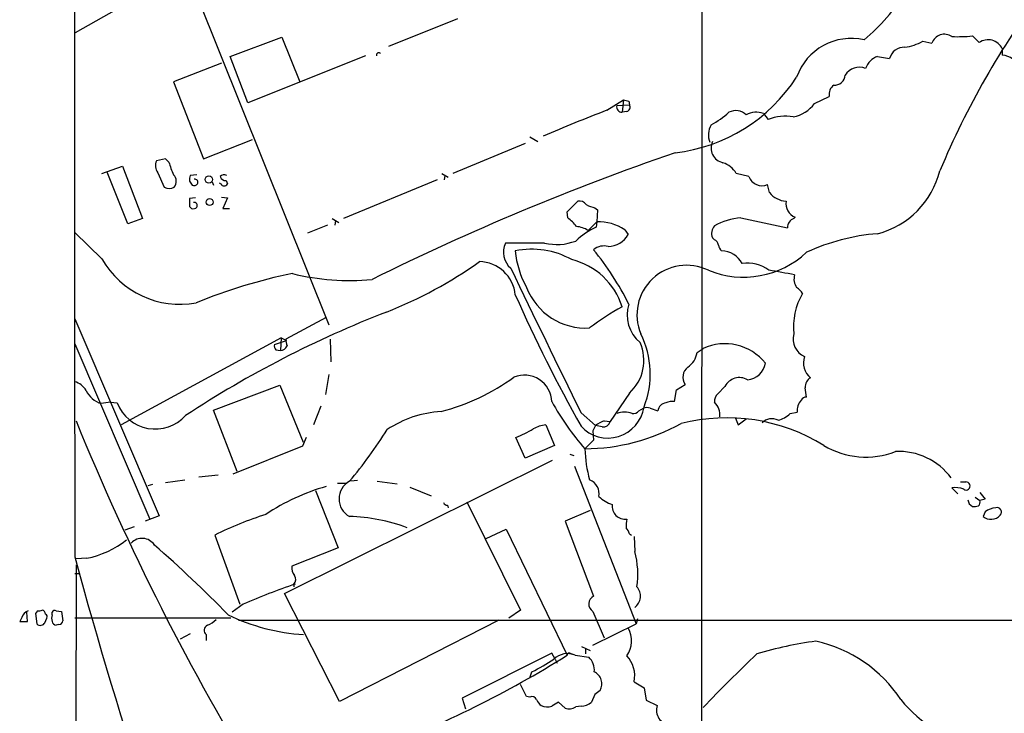
# Model space of a CAD drawing. Extents: x 7 to 1052, y 9 to 888.
# Drawn here: x 52 to 178, y 371 to 460 of the extents above; entities that cross this region are included whole.
import ezdxf

# ---------------------------------------------------------------- set-up
doc = ezdxf.new("R2010")
doc.units = 0
doc.header["$MEASUREMENT"] = 0
doc.layers.add('MAIN', color=5, linetype='CONTINUOUS')

msp = doc.modelspace()

# ---------------------------------------------------------------- linework, layer by layer
at = {"layer": 'MAIN'}
for p, q in [((139.6153, 567.7746), (139.446, 280.5006)), ((73.4907, 466.6826), (91.948, 420.7086)), ((59.6053, 457.9619), (68.6647, 463.1266)), ((108.3733, 459.7399), (99.568, 456.1839)), ((79.3327, 454.9139), (85.9367, 457.3693)), ((85.9367, 457.3693), (88.2227, 451.6966)), ((174.0747, 457.5386), (174.9213, 456.6919)), ((167.7247, 456.8613), (168.91, 456.6073)), ((81.6187, 448.9873), (79.3327, 454.9139)), ((96.6047, 454.9986), (81.6187, 448.9873)), ((161.9673, 454.9139), (163.4913, 454.6599)), ((177.8847, 455.9299), (177.8847, 455.0833)), ((78.232, 454.0673), (72.136, 451.6966)), ((72.136, 451.6966), (75.946, 441.8753)), ((153.924, 448.9026), (155.7867, 449.8339)), ((127.4233, 448.0559), (129.54, 449.4106)), ((128.6933, 448.6486), (130.302, 448.7333)), ((129.54, 449.4106), (129.3707, 447.8019)), ((130.2173, 449.2413), (130.302, 448.7333)), ((129.9633, 447.8866), (129.3707, 447.8019)), ((147.4047, 447.6326), (147.9973, 446.8706)), ((75.946, 441.8753), (82.2113, 444.3306)), ((117.0093, 443.8226), (107.7807, 440.0126)), ((117.602, 444.6693), (118.618, 444.0766)), ((71.12, 441.8753), (69.9347, 441.6213)), ((71.5433, 441.4519), (71.12, 441.8753)), ((62.992, 440.0126), (65.6167, 440.9439)), ((66.294, 433.5779), (63.6693, 440.1819)), ((65.6167, 440.9439), (68.1567, 434.2553)), ((70.104, 440.0973), (70.9507, 438.2346)), ((75.0993, 439.8433), (74.2527, 439.7586)), ((106.3413, 440.0126), (107.188, 439.5046)), ((145.542, 439.5893), (143.9333, 440.0126)), ((74.168, 438.9966), (74.5067, 438.4886)), ((77.0467, 438.9119), (77.216, 438.4886)), ((78.1473, 438.6579), (77.978, 438.7426)), ((78.8247, 439.0813), (78.994, 438.6579)), ((105.7487, 439.1659), (93.8107, 434.2553)), ((106.7647, 439.7586), (106.68, 439.1659)), ((148.1667, 437.5573), (147.9127, 438.5733)), ((74.93, 436.8799), (74.168, 436.7953)), ((78.232, 436.9646), (78.994, 436.8799)), ((78.994, 436.8799), (78.4013, 435.5253)), ((122.3433, 435.1019), (123.698, 436.4566)), ((74.168, 435.7793), (74.422, 435.5253)), ((78.4013, 435.5253), (79.248, 435.5253)), ((122.428, 434.3399), (122.3433, 435.1019)), ((125.8993, 435.6099), (126.238, 435.3559)), ((126.238, 435.3559), (126.1533, 433.8319)), ((68.1567, 434.2553), (66.294, 433.5779)), ((92.3713, 434.2553), (93.218, 433.7473)), ((92.7947, 434.0013), (92.71, 433.4086)), ((125.0527, 432.7313), (126.1533, 433.8319)), ((126.1533, 433.8319), (126.0687, 433.1546)), ((144.526, 434.3399), (150.4527, 433.0699)), ((151.2993, 434.2553), (151.4687, 434.4246)), ((62.992, 429.0906), (59.5207, 432.4773)), ((91.7787, 433.4086), (89.2387, 432.3926)), ((129.7093, 432.8159), (130.1327, 432.2233)), ((119.4647, 431.1226), (114.4693, 431.1226)), ((141.1393, 431.5459), (140.8853, 431.7999)), ((59.5207, 421.4706), (70.2733, 396.3246)), ((91.6093, 421.6399), (86.4447, 418.8459)), ((85.852, 419.0153), (65.4473, 407.9239)), ((85.0053, 418.1686), (86.5293, 418.6766)), ((85.852, 419.0153), (85.7673, 417.4066)), ((85.852, 419.0153), (86.5293, 418.6766)), ((92.1173, 418.8459), (92.202, 415.9673)), ((59.5207, 418.2533), (69.088, 395.9013)), ((85.1747, 417.4913), (85.7673, 417.4066)), ((138.938, 417.1526), (139.7, 417.6606)), ((91.948, 414.3586), (91.5247, 411.8186)), ((77.216, 409.7866), (85.6827, 413.0039)), ((85.6827, 413.0039), (88.646, 405.7226)), ((136.0593, 410.8873), (136.3133, 412.4113)), ((136.3133, 412.4113), (137.414, 413.0886)), ((142.494, 412.8346), (141.5627, 411.9033)), ((130.302, 411.9879), (127.8467, 408.3473)), ((64.0927, 410.8026), (62.9073, 410.6333)), ((64.0927, 410.8026), (64.9393, 410.7179)), ((80.264, 401.9973), (77.216, 409.7866)), ((90.932, 410.2946), (90.0007, 407.9239)), ((131.4873, 409.7019), (132.08, 410.0406)), ((132.9267, 410.0406), (133.9427, 409.7019)), ((124.1213, 409.4479), (125.984, 407.8393)), ((127.0847, 408.4319), (127.8467, 408.3473)), ((143.8487, 408.7706), (144.1873, 407.9239)), ((144.1873, 407.9239), (145.2033, 408.6859)), ((150.7913, 409.3633), (151.7227, 409.5326)), ((119.634, 407.9239), (120.7347, 405.2993)), ((125.6453, 407.1619), (125.73, 405.9766)), ((126.8307, 407.6699), (125.984, 407.8393)), ((89.0693, 406.3153), (88.5613, 405.2146)), ((117.0093, 403.6906), (115.824, 406.3153)), ((125.73, 405.9766), (124.6293, 404.8759)), ((88.5613, 405.2146), (79.6713, 401.6586)), ((120.7347, 405.2993), (117.0093, 403.6906)), ((86.2753, 386.4186), (120.4807, 403.4366)), ((122.682, 404.1986), (123.19, 404.0293)), ((123.2747, 402.6746), (131.1487, 382.5239)), ((71.12, 400.5579), (73.5753, 400.8966)), ((77.8087, 401.4893), (75.3533, 401.2353)), ((95.5887, 400.8119), (94.742, 400.7273)), ((69.4267, 400.3039), (68.834, 400.1346)), ((93.0487, 400.4733), (94.1493, 400.4733)), ((98.1287, 400.7273), (100.6687, 400.3886)), ((102.2773, 399.9653), (104.9867, 398.8646)), ((171.45, 399.8806), (172.212, 399.1186)), ((90.2547, 399.5419), (93.1333, 392.2606)), ((174.4133, 398.6953), (175.006, 398.2719)), ((175.6833, 398.4413), (175.006, 398.2719)), ((107.1033, 397.6793), (107.188, 397.3406)), ((109.5587, 398.1026), (116.4167, 384.3019)), ((173.6513, 397.8486), (174.0747, 397.5099)), ((70.2733, 396.3246), (68.4953, 395.6473)), ((125.3067, 397.0019), (122.0893, 395.6473)), ((175.6833, 396.8326), (175.4293, 396.2399)), ((65.9553, 394.5466), (67.1407, 394.9699)), ((112.014, 393.4459), (114.554, 394.6313)), ((114.554, 394.6313), (122.3433, 378.5446)), ((122.0893, 395.6473), (125.73, 386.0799)), ((77.3853, 393.8693), (80.6027, 385.0639)), ((130.302, 394.0386), (130.556, 393.8693)), ((130.8947, 393.6999), (130.9793, 391.7526)), ((93.1333, 392.2606), (87.2067, 389.8899)), ((61.0447, 390.9059), (59.69, 390.8213)), ((59.69, 390.0593), (59.2667, 63.2459)), ((59.5207, 388.9586), (60.0287, 388.9586)), ((87.4607, 387.6039), (87.4607, 387.2653)), ((93.3027, 372.6179), (86.2753, 386.4186)), ((81.026, 385.0639), (79.5867, 384.0479)), ((52.7473, 383.3706), (52.4933, 382.8626)), ((53.5093, 382.8626), (53.4247, 384.0479)), ((54.7793, 384.2173), (54.5253, 383.8786)), ((54.5253, 383.8786), (54.6947, 382.5239)), ((55.7107, 382.6933), (55.9647, 383.2859)), ((56.642, 383.7093), (56.642, 384.0479)), ((57.15, 384.2173), (57.8273, 384.1326)), ((57.8273, 384.1326), (57.9967, 382.9473)), ((79.4173, 383.2859), (59.5207, 383.2859)), ((116.4167, 384.3019), (114.8927, 383.2859)), ((125.6453, 384.1326), (127.0847, 380.7459)), ((52.4933, 382.8626), (53.5093, 382.8626)), ((57.4887, 382.4393), (57.15, 382.3546)), ((80.4333, 383.0319), (442.722, 383.0319)), ((113.6227, 383.0319), (93.3027, 372.6179)), ((125.6453, 379.8146), (131.1487, 382.5239)), ((131.318, 383.2013), (131.1487, 382.5239)), ((74.2527, 381.2539), (72.9827, 380.5766)), ((76.2847, 381.1693), (76.2847, 380.4073)), ((124.206, 379.6453), (125.3067, 379.1373)), ((120.396, 378.7986), (108.966, 373.0413)), ((120.8193, 378.0366), (120.396, 378.7986)), ((122.8513, 378.7139), (123.19, 378.6293)), ((123.3593, 378.5446), (125.1373, 378.2906)), ((124.714, 379.3913), (124.714, 378.7139)), ((120.8193, 378.0366), (121.0733, 377.5286)), ((117.602, 375.6659), (117.856, 376.4279)), ((117.1787, 373.2953), (116.4167, 374.8193)), ((130.8947, 375.1579), (132.1647, 374.3959)), ((117.602, 373.2106), (117.1787, 373.2953)), ((125.8993, 373.5493), (125.476, 372.5333)), ((132.1647, 374.3959), (132.4187, 372.7873)), ((108.966, 373.0413), (109.3893, 371.6866)), ((122.0893, 371.7713), (121.2427, 372.5333)), ((124.1213, 372.0253), (123.444, 371.9406)), ((132.4187, 372.7873), (133.858, 372.1099))]:
    msp.add_line(p, q, dxfattribs=at)
for centre, radius in [((76.638, 439.2307), 0.4706), ((76.7221, 436.3508), 0.4462)]:
    msp.add_circle(centre, radius, dxfattribs=at)
for centre, radius, start, end in [((71708.7521, 449.7239), 71649.2554, 179.817716294, 180.046899434), ((140.4506, 479.7577), 30.1577, 311.096116, 326.532034), ((267.0841, 399.8489), 105.2622, 143.048172, 157.370157), ((170.4932, 456.0908), 1.6653, 54.933854, 161.931706), ((172.0005, 481.1036), 23.6561, 268.666553, 275.030232), ((158.6002, 449.8437), 7.3792, 76.889746, 160.645243), ((165.3904, 454.1277), 1.9723, 88.596656, 164.345109), ((164.4659, 462.8278), 6.7985, 278.226763, 298.64261), ((176.0687, 455.0108), 2.0353, 26.844534, 124.314682), ((98.304, 455.1135), 0.2843, 29.287505, 203.841742), ((162.6447, 452.7125), 2.3033, 107.103826, 162.896174), ((177.7422, 452.6433), 2.4442, 52.228021, 86.657629), ((156.5094, 452.5765), 1.3097, 264.298984, 358.547459), ((159.635, 451.4042), 2.1439, 67.850704, 147.90595), ((133.6518, 463.9), 21.4082, 276.685133, 327.15639), ((157.2926, 450.0556), 1.5221, 126.87065, 188.374977), ((129.3495, 448.4792), 0.6777, 165.524953, 271.792816), ((172.1992, 618.6332), 174.5167, 255.851148, 256.080355), ((129.8151, 448.437), 0.57, 285.069981, 31.322346), ((150.2275, 451.803), 4.6986, 282.128569, 321.881059), ((201.9482, 252.9553), 208.8497, 110.905952, 113.312944), ((134.394, 457.6062), 13.0469, 298.983585, 311.282554), ((143.8714, 446.129), 1.8853, 45.051575, 117.460734), ((146.4788, 445.2756), 2.5324, 68.553617, 120.243571), ((150.1821, 441.5675), 5.7355, 79.628141, 112.390948), ((142.9037, 444.9178), 2.5323, 149.756429, 201.446383), ((142.6732, 443.2772), 1.9584, 155.909783, 257.220502), ((241.9144, 135.1895), 325.1331, 108.98461, 116.379834), ((71.5628, 441.0308), 1.7319, 160.064661, 212.615565), ((78.1504, 442.9729), 6.7799, 192.964023, 207.490267), ((141.1639, 438.2867), 3.2632, 31.931308, 70.744922), ((71.242, 438.9897), 1.2361, 322.348605, 43.675705), ((78.5948, 439.1297), 0.7032, 63.431305, 139.181272), ((159.1701, 443.0348), 11.0856, 284.615264, 345.991209), ((75.7329, 439.2084), 1.5791, 159.609571, 187.70781), ((74.7184, 439.0811), 0.6292, 250.338213, 317.731211), ((74.8539, 438.8696), 0.3922, 327.327102, 103.745728), ((78.7925, 439.8585), 0.7779, 200.247413, 272.372452), ((78.5707, 438.9119), 0.4937, 210.959776, 329.034253), ((147.2298, 440.2537), 1.8139, 201.487007, 292.116399), ((71.5857, 439.2928), 1.2341, 239.033059, 300.966941), ((150.5001, 439.4588), 3.01, 219.176773, 265.869629), ((328.1678, 436.2873), 254.0003, 179.885409, 180.114592), ((74.7691, 435.9063), 0.3922, 327.334988, 103.731538), ((123.9033, 435.3478), 1.1276, 37.436933, 100.489812), ((126.4788, 438.7583), 3.2013, 238.344073, 259.57077), ((152.1129, 436.1621), 1.8531, 170.855869, 249.657104), ((74.6337, 436.1178), 0.6292, 250.338213, 317.731211), ((119.4219, 430.2328), 5.0897, 36.207056, 53.798572), ((126.3602, 427.825), 6.0105, 56.136757, 91.9727), ((145.213, 425.8975), 8.4703, 94.652191, 118.746664), ((151.691, 433.0806), 1.2383, 108.440802, 180.495074), ((130.1821, 424.2561), 9.8032, 114.809103, 133.41944), ((123.0349, 429.2179), 4.0516, 60.130582, 82.99952), ((127.5821, 433.5957), 2.8964, 270.209685, 331.716662), ((142.3334, 432.3417), 1.5461, 140.561194, 200.513107), ((164.0163, 405.9823), 26.4052, 94.450529, 114.877876), ((117.0299, 429.9818), 2.8032, 155.986044, 227.79478), ((121.0486, 437.6065), 6.6745, 256.272515, 291.031779), ((140.8372, 430.7901), 0.8139, 5.534773, 68.212969), ((117.8706, 419.9645), 10.3636, 60.740484, 101.867673), ((127.2475, 431.113), 11.5521, 184.997841, 209.35516), ((127.0968, 428.5719), 2.1844, 76.878579, 128.733542), ((95.5401, 405.8414), 38.8391, 26.767326, 38.985327), ((144.8557, 438.5894), 11.8194, 247.734274, 312.943581), ((143.2739, 431.2738), 1.6763, 193.988163, 224.129898), ((142.0756, 427.1691), 2.9374, 26.895657, 90.095574), ((72.929, 434.7428), 11.4321, 209.631369, 280.512084), ((78.5358, 474.7281), 56.3793, 291.625792, 305.365138), ((111.059, 424.0494), 4.7037, 5.724774, 88.680694), ((120.838, 420.3105), 8.9449, 17.461819, 76.435105), ((145.4361, 424.264), 4.2982, 52.005765, 99.924506), ((100.637, 361.1565), 67.4058, 101.419472, 112.341132), ((94.6803, 457.6338), 31.2908, 256.3412, 275.080556), ((4733.9627, 2662.3161), 5130.892, 205.8159644, 206.0451482), ((137.6048, 421.9452), 6.344, 64.085647, 202.442917), ((136.8906, 355.8084), 72.7094, 78.502021, 81.145853), ((153.1196, 426.5082), 1.8208, 162.404942, 215.538044), ((124.7328, 428.369), 8.0985, 201.127824, 273.463136), ((159.5501, 420.4644), 8.3043, 149.430034, 186.50713), ((150.3263, 423.3762), 2.4537, 32.315026, 57.684974), ((291.5238, 501.9334), 192.0761, 203.768503, 209.361626), ((148.1594, 295.9265), 135.5009, 111.129685, 123.353789), ((146.4701, 392.2795), 35.154, 119.105119, 127.18772), ((134.6514, 421.9667), 4.6399, 162.870579, 229.802799), ((91.8059, 419.4778), 5.3983, 186.722176, 195.89539), ((126.5356, 416.1408), 5.6064, 312.205907, 24.016239), ((121.5203, 414.3923), 11.4366, 338.549133, 26.656911), ((153.5935, 418.8448), 2.3924, 163.524639, 246.877196), ((85.7676, 417.9994), 0.7809, 167.485518, 220.595723), ((85.676, 418.4382), 1.0356, 275.057688, 334.924615), ((136.2497, 417.5548), 2.7182, 303.568469, 351.491018), ((142.4872, 411.6356), 6.6385, 38.828972, 114.825535), ((154.8606, 415.8034), 2.3615, 159.132154, 232.285252), ((138.7318, 414.0125), 1.6094, 127.469399, 215.034018), ((145.1678, 416.1954), 2.5224, 274.659327, 350.933139), ((58.8943, 411.1169), 2.3938, 30.353778, 74.83053), ((99.3391, 436.3029), 27.5676, 284.532667, 306.069532), ((116.8821, 410.7576), 3.5163, 2.113859, 111.910036), ((144.3378, 411.8829), 2.0749, 60.081469, 152.698924), ((154.053, 412.78), 1.3193, 118.871109, 184.987611), ((63.89, 413.7297), 3.2486, 205.588536, 252.392198), ((-143.523, 369.7481), 299.3541, 8.013484, 8.242669), ((149.3039, 426.7483), 32.9733, 208.752412, 221.554865), ((135.7631, 409.1515), 1.7609, 80.31622, 117.18205), ((142.8409, 410.7799), 1.7017, 138.688014, 179.235698), ((153.3663, 409.8314), 1.6705, 132.826483, 190.303619), ((152.9219, 410.7042), 0.7758, 91.02659, 152.985787), ((69.796, 412.6046), 5.2103, 201.229837, 317.868113), ((107.0187, 395.9014), 13.7371, 93.179853, 123.690299), ((127.5558, 410.9058), 4.6611, 222.536801, 351.413741), ((130.7375, 410.3491), 0.9905, 264.391856, 319.200438), ((132.5033, 409.0249), 1.1004, 67.370923, 112.624271), ((135.043, 409.6176), 1.1035, 94.381184, 175.618816), ((139.8107, 409.2649), 2.0322, 350.797248, 49.172404), ((357.2618, 529.6896), 321.3291, 202.170432, 211.538548), ((128.1345, 405.1635), 3.4329, 107.806858, 128.788314), ((129.667, 407.0769), 2.4851, 66.932495, 113.067505), ((142.7197, 385.2748), 23.5475, 58.254007, 104.293722), ((148.4732, 407.0162), 1.6976, 62.109572, 136.818833), ((148.3852, 411.8992), 3.4957, 284.61584, 313.495491), ((51.4817, 437.2822), 56.5075, 319.691436, 327.992231), ((108.9267, 422.8623), 17.927, 292.62788, 300.499931), ((119.9608, 404.0877), 3.8501, 94.869184, 120.179953), ((124.4232, 430.6934), 25.8183, 270.45738, 298.913356), ((295.1745, 322.8207), 189.3504, 153.320371, 153.54954), ((126.9661, 408.5675), 0.9077, 261.421795, 345.960695), ((140.5032, 405.2065), 15.8773, 181.193106, 195.750541), ((160.4574, 414.2317), 10.411, 239.089758, 291.383123), ((164.6044, 396.1137), 8.4309, 36.686271, 92.386736), ((124.5574, 399.1342), 1.8835, 349.157788, 69.33857), ((98.4058, 375.1997), 25.7629, 105.296256, 124.254403), ((95.8004, 398.4836), 2.5576, 118.686444, 241.313556), ((171.9158, 397.1298), 2.79, 67.710456, 99.610874), ((172.8894, 569.9925), 169.3502, 269.885409, 270.114558), ((173.2704, 400.1164), 0.5019, 233.808141, 21.934951), ((173.2958, 400.194), 0.4537, 14.017867, 98.594459), ((129.3814, 401.8176), 4.2512, 225.606121, 252.466923), ((300.559, 440.4251), 133.8593, 198.316987, 198.546184), ((386.9823, 568.1797), 271.0321, 218.546032, 218.775228), ((107.0356, 398.1281), 0.4539, 194.051552, 278.578205), ((129.7686, 397.5692), 1.6792, 173.341791, 276.65821), ((174.2861, 399.0781), 1.5824, 262.322568, 290.362373), ((174.4135, 398.0602), 0.6292, 312.268789, 19.661787), ((177.1806, 394.8999), 2.4449, 93.343754, 127.765635), ((177.2231, 396.8042), 0.5675, 315.906661, 109.038443), ((96.5569, 355.6571), 42.7519, 107.214209, 116.643566), ((94.0032, 373.757), 22.4901, 69.33864, 88.548987), ((133.2269, 395.0969), 3.3613, 166.153931, 185.057234), ((176.4434, 397.4503), 1.5791, 230.042977, 318.756388), ((128.6744, 393.633), 1.6774, 13.993164, 44.113543), ((58.7438, 402.4645), 11.7854, 281.258352, 308.775898), ((68.0988, 391.5567), 1.8947, 33.388112, 136.815759), ((-30.6531, 277.1195), 152.9786, 44.167856, 49.014489), ((694.4728, 564.36), 658.173, 195.2648565, 201.1012976), ((121.0977, 388.9424), 10.2734, 350.604609, 15.87507), ((89.0557, 389.7771), 1.8524, 176.508943, 215.377677), ((86.9027, 388.2004), 0.8168, 313.090021, 38.118616), ((115.6618, 304.866), 87.3576, 108.716504, 113.358508), ((129.9427, 386.0656), 1.7621, 306.033589, 42.909539), ((126.2258, 385.0828), 1.1136, 116.438494, 238.57824), ((54.1444, 382.8202), 1.5016, 111.502403, 158.497597), ((54.9488, 385.1485), 0.9465, 259.683783, 296.559637), ((55.217, 383.7424), 0.5806, 5.089001, 74.515509), ((55.626, 383.4552), 0.3787, 333.441716, 63.441716), ((57.6577, 383.2859), 1.1004, 157.370923, 202.624271), ((56.9807, 383.8786), 0.3787, 63.441716, 153.441716), ((90.3588, 406.9648), 25.8468, 244.124256, 266.38853), ((55.1392, 382.9896), 0.6438, 226.334268, 332.595058), ((57.2345, 382.9471), 0.5985, 188.116564, 261.883436), ((57.4463, 382.9897), 0.552, 274.405074, 355.594926), ((76.7066, 381.7138), 0.6888, 111.514099, 232.230069), ((74.8559, 385.8391), 3.8335, 294.637661, 314.749525), ((127.2129, 380.373), 3.3503, 325.178624, 29.365393), ((160.58, 331.4857), 49.2658, 97.565954, 106.536096), ((150.4334, 363.392), 17.3217, 33.180993, 77.802022), ((52.8493, 488.6554), 130.2068, 290.389466, 302.257167), ((122.3856, 376.2588), 2.4845, 66.927073, 134.311844), ((122.6275, 378.5386), 0.2843, 38.071195, 178.790557), ((123.4737, 376.6311), 2.3498, 355.039131, 44.929309), ((127.3055, 375.9279), 3.6708, 347.891725, 43.611431), ((281.9277, 236.4862), 196.3509, 133.584805, 136.415195), ((108.0402, 396.7067), 22.5295, 295.828953, 304.035122), ((125.0546, 374.8758), 1.7282, 331.731129, 63.907918), ((117.856, 372.6179), 0.6448, 23.197424, 113.197424), ((253.2379, 204.4534), 211.6803, 126.752594, 126.981777), ((120.2703, 373.6771), 1.9916, 203.846818, 231.896418), ((119.8308, 373.8634), 1.923, 245.760707, 287.092214), ((247.795, 160.6449), 246.8039, 120.84815, 121.077377), ((122.6053, 373.1474), 1.4696, 249.445324, 304.798468), ((123.9794, 374.4641), 2.4429, 273.329964, 307.779948), ((135.6153, 371.5066), 1.858, 161.052102, 265.412553), ((179.2389, 384.7148), 18.5736, 219.614564, 256.020543)]:
    msp.add_arc(centre, radius, start, end, dxfattribs=at)

doc.saveas('drawing.dxf')
